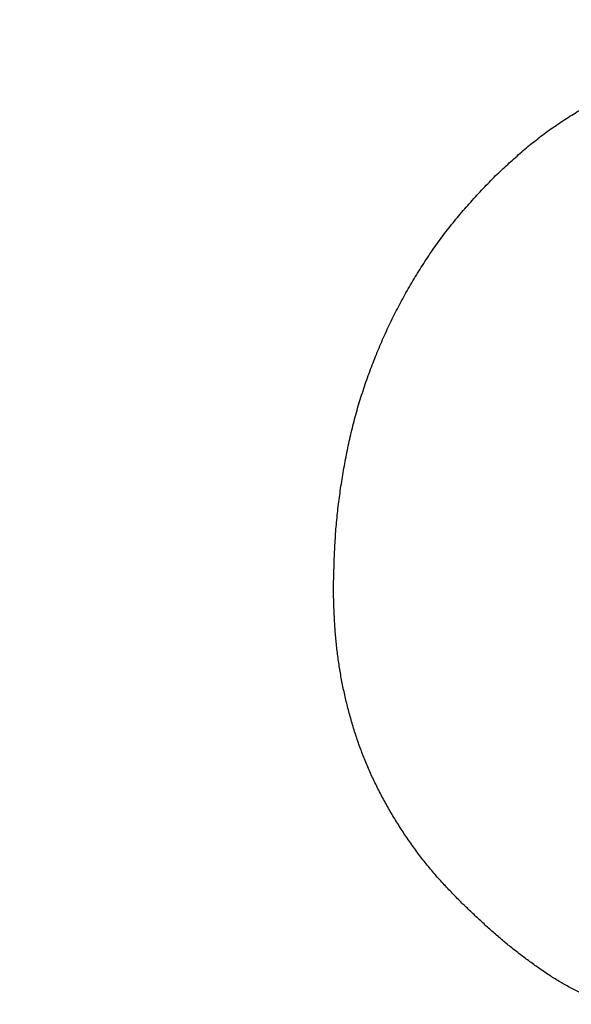
# Model space of a CAD drawing. Units: millimetres. Extents: x 34 to 608, y 2 to 418.
# Drawn here: x 185 to 185, y 146 to 147 of the extents above; entities that cross this region are included whole.
import ezdxf

# ---------------------------------------------------------------- set-up
doc = ezdxf.new("R2010")
doc.units = ezdxf.units.MM
doc.header["$LTSCALE"] = 0.250966
doc.layers.add('NoLayerName_001', color=7, linetype='Continuous')
doc.styles.get("Standard").update_dxf_attribs({"font": 'txt', "bigfont": 'extfont2'})
doc.dimstyles.get("Standard").update_dxf_attribs({"dimtxt": 2.5, "dimasz": 2.5, "dimexe": 1.25, "dimexo": 0.625, "dimtad": 1, "dimzin": 0, "dimdsep": 46, "dimtxsty": 'Standard', "dimcen": 2.5, "dimadec": 0, "dimazin": 0, "dimtfac": 0.75, "dimtmove": 0, "dimatfit": 3, "dimfxl": 1, "dimarcsym": 0})

# ---------------------------------------------------------------- blocks, each defined once
blk = doc.blocks.new('_OPEN30')
at = {"color": 0, "linetype": 'ByBlock', "lineweight": -2}
for p, q in [((-1, 0.267949), (0, 0)), ((0, 0), (-1, -0.267949)), ((0, 0), (-1, 0))]:
    blk.add_line(p, q, dxfattribs=at)
blk = doc.blocks.new('*D44')
at = {"layer": 'Defpoints', "color": 0}
for p in [(41.5038, 217.98688), (41.5038, 167.27399), (252.7038, 99.82179)]:
    blk.add_point(p, dxfattribs=at)
at = {"layer": 'NoLayerName_001', "color": 0, "linetype": 'Continuous', "lineweight": 25}
for p, q in [((41.5038, 167.27399), (41.5038, 221.91545)), ((252.7038, 99.82179), (252.7038, 221.91545)), ((250.56094, 217.98688), (43.64666, 217.98688))]:
    blk.add_line(p, q, dxfattribs=at)
at = {"layer": 'NoLayerName_001', "color": 0, "lineweight": 25, "xscale": 2.142857142857143, "yscale": 2.142857142857143, "zscale": 2.142857142857143}
for p, rotation in [((41.5038, 217.98688), 180), ((252.7038, 217.98688), 360)]:
    blk.add_blockref('_OPEN30', p, dxfattribs=dict(at, rotation=rotation))
at = {"layer": 'NoLayerName_001', "color": 0, "lineweight": 25, "insert": (147.1038, 221.55831), "char_height": 4.285714, "attachment_point": 5}
blk.add_mtext('211.2', dxfattribs=at)

msp = doc.modelspace()

# ---------------------------------------------------------------- linework, layer by layer
at = {"layer": 'NoLayerName_001', "color": 7, "linetype": 'Continuous', "lineweight": 25}
for points, knots in [([(185.27265, 147.10312), (185.27451, 147.10485), (185.27823, 147.10833), (185.28384, 147.11353), (185.28948, 147.11868), (185.29518, 147.12377), (185.30096, 147.12876), (185.30683, 147.13365), (185.31281, 147.1384), (185.3189, 147.14303), (185.32508, 147.14752), (185.33137, 147.15187), (185.33774, 147.15609), (185.34421, 147.16017), (185.35075, 147.16411), (185.35738, 147.16792), (185.36407, 147.17161), (185.37084, 147.17517), (185.37766, 147.17862), (185.38453, 147.18197), (185.39145, 147.18521), (185.39843, 147.18833), (185.40545, 147.19134), (185.41253, 147.19423), (185.41966, 147.19698), (185.42683, 147.1996), (185.43406, 147.20207), (185.44133, 147.20442), (185.44864, 147.20665), (185.45599, 147.20876), (185.46336, 147.21077), (185.47076, 147.21269), (185.47818, 147.21451), (185.48563, 147.21624), (185.49309, 147.21787), (185.50058, 147.2194), (185.50808, 147.22083), (185.51561, 147.22215), (185.52315, 147.22335), (185.53072, 147.22446), (185.53577, 147.22509), (185.5383, 147.22542)], [0, 0, 0, 0, 0.0076438, 0.0152864, 0.022927, 0.0305653, 0.0382021, 0.0458395, 0.0534799, 0.0611229, 0.0687677, 0.076413, 0.0840578, 0.0917009, 0.0993422, 0.106983, 0.1146244, 0.1222668, 0.1299102, 0.1375543, 0.1451985, 0.1528419, 0.1604841, 0.1681249, 0.1757645, 0.1834034, 0.1910425, 0.1986827, 0.2063242, 0.213967, 0.2216107, 0.2292543, 0.236897, 0.2445386, 0.2521794, 0.2598195, 0.2674593, 0.2750993, 0.28274, 0.2903815, 0.2980235, 0.2980235, 0.2980235, 0.2980235]), ([(185.27265, 147.10312), (185.27451, 147.10485), (185.27823, 147.10833), (185.28384, 147.11353), (185.28948, 147.11868), (185.29518, 147.12377), (185.30096, 147.12876), (185.30683, 147.13365), (185.31281, 147.1384), (185.3189, 147.14303), (185.32508, 147.14752), (185.33137, 147.15187), (185.33774, 147.15609), (185.34421, 147.16017), (185.35075, 147.16411), (185.35738, 147.16792), (185.36407, 147.17161), (185.37084, 147.17517), (185.37766, 147.17862), (185.38453, 147.18197), (185.39145, 147.18521), (185.39843, 147.18833), (185.40545, 147.19134), (185.41253, 147.19423), (185.41966, 147.19698), (185.42683, 147.1996), (185.43406, 147.20207), (185.44133, 147.20442), (185.44864, 147.20665), (185.45599, 147.20876), (185.46336, 147.21077), (185.47076, 147.21269), (185.47818, 147.21451), (185.48563, 147.21624), (185.49309, 147.21787), (185.50058, 147.2194), (185.50808, 147.22083), (185.51561, 147.22215), (185.52315, 147.22335), (185.53072, 147.22446), (185.53577, 147.22509), (185.5383, 147.22542)], [0, 0, 0, 0, 0.0076438, 0.0152864, 0.022927, 0.0305653, 0.0382021, 0.0458395, 0.0534799, 0.0611229, 0.0687677, 0.076413, 0.0840578, 0.0917009, 0.0993422, 0.106983, 0.1146244, 0.1222668, 0.1299102, 0.1375543, 0.1451985, 0.1528419, 0.1604841, 0.1681249, 0.1757645, 0.1834034, 0.1910425, 0.1986827, 0.2063242, 0.213967, 0.2216107, 0.2292543, 0.236897, 0.2445386, 0.2521794, 0.2598195, 0.2674593, 0.2750993, 0.28274, 0.2903815, 0.2980235, 0.2980235, 0.2980235, 0.2980235]), ([(185.21346, 147.03222), (185.21506, 147.03452), (185.21822, 147.03915), (185.22314, 147.04598), (185.22818, 147.05271), (185.23336, 147.05933), (185.23867, 147.06584), (185.24412, 147.07224), (185.24969, 147.07853), (185.25535, 147.08475), (185.26108, 147.0909), (185.26685, 147.09702), (185.27072, 147.10108), (185.27265, 147.10312)], [0, 0, 0, 0, 0.00841349, 0.01682513, 0.02523402, 0.03363974, 0.04204239, 0.05044345, 0.05884585, 0.06725128, 0.07566011, 0.08407176, 0.09248496, 0.09248496, 0.09248496, 0.09248496]), ([(185.21346, 147.03222), (185.21506, 147.03452), (185.21822, 147.03915), (185.22314, 147.04598), (185.22818, 147.05271), (185.23336, 147.05933), (185.23867, 147.06584), (185.24412, 147.07224), (185.24969, 147.07853), (185.25535, 147.08475), (185.26108, 147.0909), (185.26685, 147.09702), (185.27072, 147.10108), (185.27265, 147.10312)], [0, 0, 0, 0, 0.00841349, 0.01682513, 0.02523402, 0.03363974, 0.04204239, 0.05044345, 0.05884585, 0.06725128, 0.07566011, 0.08407176, 0.09248496, 0.09248496, 0.09248496, 0.09248496]), ([(185.12437, 146.72183), (185.12443, 146.72464), (185.12456, 146.73024), (185.12477, 146.73865), (185.12502, 146.74705), (185.12533, 146.75545), (185.12573, 146.76385), (185.12623, 146.77224), (185.12686, 146.78062), (185.12762, 146.78898), (185.12852, 146.79734), (185.12955, 146.80569), (185.13069, 146.81402), (185.13195, 146.82234), (185.13332, 146.83064), (185.13479, 146.83892), (185.13636, 146.84718), (185.13804, 146.85542), (185.13985, 146.86363), (185.14179, 146.87181), (185.14387, 146.87996), (185.1461, 146.88806), (185.14848, 146.89613), (185.15101, 146.90414), (185.15368, 146.91212), (185.15648, 146.92005), (185.1594, 146.92794), (185.16245, 146.93578), (185.16562, 146.94357), (185.1689, 146.95131), (185.17231, 146.959), (185.17584, 146.96663), (185.1795, 146.9742), (185.1833, 146.9817), (185.18723, 146.98913), (185.19129, 146.99649), (185.19548, 147.00378), (185.19979, 147.011), (185.20423, 147.01815), (185.20877, 147.02523), (185.21191, 147.02988), (185.21346, 147.03222)], [0, 0, 0, 0, 0.008411, 0.0168211, 0.0252295, 0.0336356, 0.0420396, 0.0504419, 0.058844, 0.0672474, 0.0756529, 0.0840604, 0.09247, 0.1008813, 0.1092935, 0.1177059, 0.1261175, 0.1345275, 0.1429357, 0.1513422, 0.1597475, 0.1681527, 0.1765588, 0.1849663, 0.1933753, 0.2017857, 0.210197, 0.2186085, 0.2270195, 0.2354295, 0.2438383, 0.2522459, 0.2606526, 0.2690587, 0.277465, 0.2858719, 0.29428, 0.3026895, 0.3111007, 0.3195135, 0.3279275, 0.3279275, 0.3279275, 0.3279275]), ([(185.12437, 146.72183), (185.12443, 146.72464), (185.12456, 146.73024), (185.12477, 146.73865), (185.12502, 146.74705), (185.12533, 146.75545), (185.12573, 146.76385), (185.12623, 146.77224), (185.12686, 146.78062), (185.12762, 146.78898), (185.12852, 146.79734), (185.12955, 146.80569), (185.13069, 146.81402), (185.13195, 146.82234), (185.13332, 146.83064), (185.13479, 146.83892), (185.13636, 146.84718), (185.13804, 146.85542), (185.13985, 146.86363), (185.14179, 146.87181), (185.14387, 146.87996), (185.1461, 146.88806), (185.14848, 146.89613), (185.15101, 146.90414), (185.15368, 146.91212), (185.15648, 146.92005), (185.1594, 146.92794), (185.16245, 146.93578), (185.16562, 146.94357), (185.1689, 146.95131), (185.17231, 146.959), (185.17584, 146.96663), (185.1795, 146.9742), (185.1833, 146.9817), (185.18723, 146.98913), (185.19129, 146.99649), (185.19548, 147.00378), (185.19979, 147.011), (185.20423, 147.01815), (185.20877, 147.02523), (185.21191, 147.02988), (185.21346, 147.03222)], [0, 0, 0, 0, 0.008411, 0.0168211, 0.0252295, 0.0336356, 0.0420396, 0.0504419, 0.058844, 0.0672474, 0.0756529, 0.0840604, 0.09247, 0.1008813, 0.1092935, 0.1177059, 0.1261175, 0.1345275, 0.1429357, 0.1513422, 0.1597475, 0.1681527, 0.1765588, 0.1849663, 0.1933753, 0.2017857, 0.210197, 0.2186085, 0.2270195, 0.2354295, 0.2438383, 0.2522459, 0.2606526, 0.2690587, 0.277465, 0.2858719, 0.29428, 0.3026895, 0.3111007, 0.3195135, 0.3279275, 0.3279275, 0.3279275, 0.3279275]), ([(185.12974, 146.65229), (185.12942, 146.65438), (185.12877, 146.65856), (185.12794, 146.66485), (185.1272, 146.67116), (185.12656, 146.67747), (185.12603, 146.68379), (185.1256, 146.69012), (185.12526, 146.69646), (185.12498, 146.7028), (185.12475, 146.70914), (185.12455, 146.71549), (185.12443, 146.71972), (185.12437, 146.72183)], [0, 0, 0, 0, 0.00634902, 0.01269727, 0.01904438, 0.02539006, 0.03173424, 0.03807782, 0.04442207, 0.05076762, 0.0571146, 0.06346274, 0.06981154, 0.06981154, 0.06981154, 0.06981154]), ([(185.12974, 146.65229), (185.12942, 146.65438), (185.12877, 146.65856), (185.12794, 146.66485), (185.1272, 146.67116), (185.12656, 146.67747), (185.12603, 146.68379), (185.1256, 146.69012), (185.12526, 146.69646), (185.12498, 146.7028), (185.12475, 146.70914), (185.12455, 146.71549), (185.12443, 146.71972), (185.12437, 146.72183)], [0, 0, 0, 0, 0.00634902, 0.01269727, 0.01904438, 0.02539006, 0.03173424, 0.03807782, 0.04442207, 0.05076762, 0.0571146, 0.06346274, 0.06981154, 0.06981154, 0.06981154, 0.06981154]), ([(185.24087, 146.43587), (185.2394, 146.43739), (185.23646, 146.44044), (185.23207, 146.44502), (185.22771, 146.44964), (185.2234, 146.45429), (185.21915, 146.45901), (185.21499, 146.46379), (185.21092, 146.46866), (185.20696, 146.47362), (185.2031, 146.47866), (185.19933, 146.48377), (185.19565, 146.48894), (185.19206, 146.49418), (185.18854, 146.49946), (185.18509, 146.5048), (185.18173, 146.51018), (185.17844, 146.51561), (185.17524, 146.52109), (185.17213, 146.52662), (185.1691, 146.5322), (185.16617, 146.53783), (185.16333, 146.54351), (185.16058, 146.54923), (185.15794, 146.55501), (185.15541, 146.56083), (185.15298, 146.56669), (185.15066, 146.5726), (185.14846, 146.57856), (185.14636, 146.58455), (185.14437, 146.59058), (185.14247, 146.59664), (185.14068, 146.60272), (185.13898, 146.60884), (185.13737, 146.61498), (185.13586, 146.62115), (185.13445, 146.62733), (185.13312, 146.63354), (185.1319, 146.63977), (185.13075, 146.64602), (185.13008, 146.6502), (185.12974, 146.65229)], [0, 0, 0, 0, 0.0063516, 0.0127021, 0.0190504, 0.025396, 0.0317391, 0.0380808, 0.0444231, 0.0507677, 0.0571147, 0.0634641, 0.0698152, 0.0761669, 0.0825178, 0.088867, 0.0952148, 0.1015616, 0.1079077, 0.1142539, 0.1206008, 0.1269488, 0.1332972, 0.1396458, 0.1459941, 0.152342, 0.1586896, 0.1650371, 0.1713848, 0.1777328, 0.1840812, 0.1904297, 0.1967778, 0.2031253, 0.2094724, 0.2158193, 0.2221665, 0.2285141, 0.2348624, 0.2412114, 0.2475607, 0.2475607, 0.2475607, 0.2475607]), ([(185.24087, 146.43587), (185.2394, 146.43739), (185.23646, 146.44044), (185.23207, 146.44502), (185.22771, 146.44964), (185.2234, 146.45429), (185.21915, 146.45901), (185.21499, 146.46379), (185.21092, 146.46866), (185.20696, 146.47362), (185.2031, 146.47866), (185.19933, 146.48377), (185.19565, 146.48894), (185.19206, 146.49418), (185.18854, 146.49946), (185.18509, 146.5048), (185.18173, 146.51018), (185.17844, 146.51561), (185.17524, 146.52109), (185.17213, 146.52662), (185.1691, 146.5322), (185.16617, 146.53783), (185.16333, 146.54351), (185.16058, 146.54923), (185.15794, 146.55501), (185.15541, 146.56083), (185.15298, 146.56669), (185.15066, 146.5726), (185.14846, 146.57856), (185.14636, 146.58455), (185.14437, 146.59058), (185.14247, 146.59664), (185.14068, 146.60272), (185.13898, 146.60884), (185.13737, 146.61498), (185.13586, 146.62115), (185.13445, 146.62733), (185.13312, 146.63354), (185.1319, 146.63977), (185.13075, 146.64602), (185.13008, 146.6502), (185.12974, 146.65229)], [0, 0, 0, 0, 0.0063516, 0.0127021, 0.0190504, 0.025396, 0.0317391, 0.0380808, 0.0444231, 0.0507677, 0.0571147, 0.0634641, 0.0698152, 0.0761669, 0.0825178, 0.088867, 0.0952148, 0.1015616, 0.1079077, 0.1142539, 0.1206008, 0.1269488, 0.1332972, 0.1396458, 0.1459941, 0.152342, 0.1586896, 0.1650371, 0.1713848, 0.1777328, 0.1840812, 0.1904297, 0.1967778, 0.2031253, 0.2094724, 0.2158193, 0.2221665, 0.2285141, 0.2348624, 0.2412114, 0.2475607, 0.2475607, 0.2475607, 0.2475607]), ([(185.37856, 146.34055), (185.3768, 146.34122), (185.37329, 146.34257), (185.36804, 146.34461), (185.36281, 146.34671), (185.35762, 146.34888), (185.35247, 146.35115), (185.34739, 146.35355), (185.34239, 146.35611), (185.33746, 146.35882), (185.3326, 146.36166), (185.32781, 146.36462), (185.32307, 146.36767), (185.31838, 146.37081), (185.31374, 146.37402), (185.30914, 146.37728), (185.30458, 146.38059), (185.30005, 146.38394), (185.29557, 146.38735), (185.29113, 146.39081), (185.28673, 146.39432), (185.28238, 146.39788), (185.27808, 146.4015), (185.27382, 146.40518), (185.26961, 146.4089), (185.26543, 146.41267), (185.26129, 146.41648), (185.25717, 146.42032), (185.25308, 146.42419), (185.24764, 146.42936), (185.24358, 146.43327), (185.24087, 146.43587)], [0, 0, 0, 0, 0.0056411, 0.0112797, 0.0169136, 0.0225418, 0.0281642, 0.0337826, 0.0394009, 0.0450226, 0.0506497, 0.0562826, 0.0619206, 0.067562, 0.0732042, 0.078844, 0.0844803, 0.0901133, 0.0957435, 0.1013712, 0.106997, 0.1126214, 0.1182449, 0.1238683, 0.1294924, 0.1351177, 0.1407445, 0.1463729, 0.1520028, 0.157634, 0.1688987, 0.1688987, 0.1688987, 0.1688987]), ([(185.37856, 146.34055), (185.3768, 146.34122), (185.37329, 146.34257), (185.36804, 146.34461), (185.36281, 146.34671), (185.35762, 146.34888), (185.35247, 146.35115), (185.34739, 146.35355), (185.34239, 146.35611), (185.33746, 146.35882), (185.3326, 146.36166), (185.32781, 146.36462), (185.32307, 146.36767), (185.31838, 146.37081), (185.31374, 146.37402), (185.30914, 146.37728), (185.30458, 146.38059), (185.30005, 146.38394), (185.29557, 146.38735), (185.29113, 146.39081), (185.28673, 146.39432), (185.28238, 146.39788), (185.27808, 146.4015), (185.27382, 146.40518), (185.26961, 146.4089), (185.26543, 146.41267), (185.26129, 146.41648), (185.25717, 146.42032), (185.25308, 146.42419), (185.24764, 146.42936), (185.24358, 146.43327), (185.24087, 146.43587)], [0, 0, 0, 0, 0.0056411, 0.0112797, 0.0169136, 0.0225418, 0.0281642, 0.0337826, 0.0394009, 0.0450226, 0.0506497, 0.0562826, 0.0619206, 0.067562, 0.0732042, 0.078844, 0.0844803, 0.0901133, 0.0957435, 0.1013712, 0.106997, 0.1126214, 0.1182449, 0.1238683, 0.1294924, 0.1351177, 0.1407445, 0.1463729, 0.1520028, 0.157634, 0.1688987, 0.1688987, 0.1688987, 0.1688987])]:
    msp.add_open_spline(points, degree=3, knots=knots, dxfattribs=at)

# ---------------------------------------------------------------- dimensions: what is measured, and where the dimension line sits
dim = msp.add_linear_dim(base=(41.5038, 217.98688), p1=(252.7038, 99.82179), p2=(41.5038, 167.27399), angle=180, dimstyle='Standard', override={"dimtxt": 4.285714, "dimasz": 2.142857, "dimexe": 3.928571, "dimexo": 0, "dimgap": 1.428571, "dimdec": 1, "dimzin": 8, "dimblk": 'OPEN30', "dimclrd": 0, "dimclre": 0, "dimclrt": 0, "dimtp": 0, "dimtm": 0, "dimlwd": 25, "dimlwe": 25}, dxfattribs=at)
dim.commit()
dim.dimension.update_dxf_attribs({"geometry": '*D44', "text_midpoint": (147.1038, 217.98688), "dimtype": 160})

doc.saveas('drawing.dxf')
